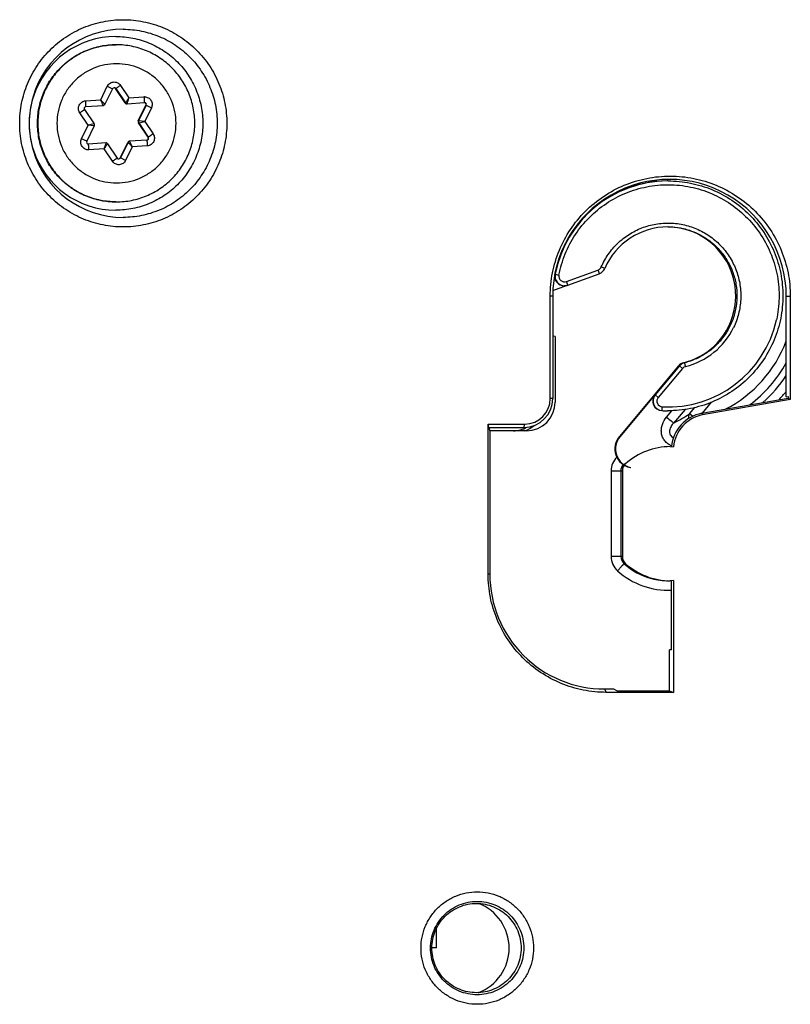
# Model space of a CAD drawing. Units: millimetres. Extents: x 0 to 420, y 0 to 297.
# Drawn here: x 251 to 259, y 126 to 136 of the extents above; entities that cross this region are included whole.
import ezdxf

# ---------------------------------------------------------------- set-up
doc = ezdxf.new("R2010")
doc.units = ezdxf.units.MM
doc.header["$LTSCALE"] = 23.1
doc.layers.add('INTF_1', color=7, linetype='CONTINUOUS')

msp = doc.modelspace()

# ---------------------------------------------------------------- linework, layer by layer
at = {"layer": 'INTF_1', "color": 7, "linetype": 'CONTINUOUS'}
for p, q in [((251.8249, 135.5836), (251.8284, 135.5836)), ((251.7876, 135.1241), (251.7082, 134.9621)), ((251.9198, 134.9767), (251.8192, 135.1265)), ((251.5116, 134.9386), (251.6916, 134.9509)), ((251.9394, 134.9679), (251.9364, 134.9679)), ((251.9408, 134.9679), (251.9394, 134.9679)), ((251.9408, 134.9679), (252.1208, 134.9802)), ((252.0578, 134.7894), (252.1372, 134.9515)), ((252.1208, 134.9802), (252.1222, 134.9802)), ((251.4963, 134.9075), (251.597, 134.7577)), ((252.1599, 134.6197), (252.0592, 134.7694)), ((251.5984, 134.7377), (251.519, 134.5757)), ((251.5383, 134.5469), (251.5353, 134.5469)), ((251.7184, 134.5592), (251.5383, 134.5469)), ((251.7184, 134.5592), (251.7196, 134.5593)), ((251.7197, 134.5593), (251.7184, 134.5593)), ((251.7202, 134.5593), (251.7196, 134.5593)), ((251.7363, 134.5504), (251.837, 134.4006)), ((251.8686, 134.403), (251.948, 134.5651)), ((251.9642, 134.5757), (251.9675, 134.5762)), ((251.9675, 134.5762), (251.9646, 134.5762)), ((252.1476, 134.5885), (251.9675, 134.5762)), ((257.5918, 134.1627), (257.5841, 134.1627)), ((251.8249, 133.9436), (251.8287, 133.9436)), ((256.5455, 133.0748), (256.8733, 133.194)), ((256.3885, 133.0192), (256.53, 133.0707)), ((256.5113, 133.0687), (256.5071, 133.0687)), ((256.3609, 131.8898), (256.3609, 132.9584)), ((256.3869, 132.9584), (256.3869, 131.8898)), ((258.827, 131.9081), (258.827, 132.9584)), ((258.8693, 132.9584), (258.8693, 131.8812)), ((256.4134, 132.5392), (256.3869, 132.5415)), ((256.4134, 132.5392), (256.4134, 131.8541)), ((257.701, 132.2312), (257.0836, 131.4948)), ((257.4545, 131.9284), (257.0905, 131.4948)), ((257.9456, 131.7363), (258.8475, 131.8958)), ((258.8693, 131.8812), (257.953, 131.7191)), ((258.827, 131.9081), (258.8475, 131.911)), ((258.8475, 131.911), (258.8475, 131.8958)), ((258.8475, 131.8958), (258.8693, 131.8812)), ((257.5918, 131.7627), (257.5876, 131.7627)), ((255.7124, 130.058), (255.7124, 131.6244)), ((255.7248, 131.5747), (255.7124, 131.6244)), ((255.7124, 131.6244), (256.0955, 131.6244)), ((255.7286, 131.5896), (255.7248, 131.5747)), ((255.7248, 131.5747), (255.7299, 131.5545)), ((255.7286, 131.5896), (256.0869, 131.5897)), ((255.7299, 131.5545), (255.7299, 130.058)), ((256.1136, 131.5544), (255.7299, 131.5545)), ((257.6154, 131.3888), (257.65, 131.3879)), ((257.1155, 131.1361), (257.1155, 130.2415)), ((257.6498, 129.9897), (257.6154, 129.9888)), ((257.6279, 129.268), (257.6279, 129.989)), ((257.6498, 129.9897), (257.6498, 128.8238)), ((257.6069, 128.8409), (257.6069, 129.2683)), ((257.6279, 129.268), (257.6069, 129.2683)), ((256.929, 128.8589), (257.0218, 128.8589)), ((257.6498, 128.8238), (256.9466, 128.8238)), ((257.0218, 128.8589), (257.0618, 128.841)), ((257.0618, 128.841), (257.6069, 128.8409)), ((257.6069, 128.8409), (257.6498, 128.8238)), ((255.172, 126.1584), (255.172, 126.3588)), ((255.172, 126.1584), (255.1248, 126.1584))]:
    msp.add_line(p, q, dxfattribs=at)
at = {"layer": 'INTF_1', "color": 9, "linetype": 'CONTINUOUS'}
for p, q in [((251.8724, 135.16), (251.9602, 135.0294)), ((251.665, 135.0092), (251.7342, 135.1506)), ((251.7342, 135.1505), (251.7876, 135.1241)), ((251.8192, 135.1265), (251.8221, 135.1265)), ((251.8221, 135.1265), (251.9228, 134.9767)), ((251.508, 134.9985), (251.665, 135.0092)), ((251.9228, 134.9767), (251.9198, 134.9767)), ((251.9408, 134.9679), (251.9412, 134.969)), ((251.9602, 135.0294), (252.1173, 135.0401)), ((252.1402, 134.9515), (252.0608, 134.7894)), ((252.1372, 134.9515), (252.1402, 134.9515)), ((252.1402, 134.9515), (252.1946, 134.9251)), ((251.5348, 134.7434), (251.447, 134.874)), ((251.5116, 134.9386), (251.5116, 134.9401)), ((252.1946, 134.9251), (252.1253, 134.7837)), ((251.597, 134.7577), (251.5348, 134.7434)), ((252.0608, 134.7894), (252.0578, 134.7894)), ((252.0592, 134.7694), (252.0621, 134.7694)), ((252.1253, 134.7837), (252.0608, 134.7894)), ((252.0621, 134.7694), (252.1253, 134.7837)), ((252.0621, 134.7694), (252.1628, 134.6197)), ((252.1253, 134.7837), (252.2131, 134.6531)), ((251.4657, 134.6021), (251.5348, 134.7434)), ((251.5984, 134.7377), (251.5348, 134.7434)), ((251.519, 134.5757), (251.4656, 134.602)), ((251.5383, 134.5469), (251.537, 134.5469)), ((251.5385, 134.5454), (251.5383, 134.5469)), ((251.7181, 134.5581), (251.7172, 134.5548)), ((251.7184, 134.5592), (251.7181, 134.5581)), ((251.9509, 134.5651), (251.8716, 134.403)), ((251.948, 134.5651), (251.9509, 134.5651)), ((252.1628, 134.6197), (252.1599, 134.6197)), ((251.6999, 134.4978), (251.5429, 134.487)), ((251.7877, 134.3672), (251.6999, 134.4978)), ((251.9952, 134.518), (251.926, 134.3766)), ((252.1522, 134.5287), (251.9952, 134.518)), ((251.8716, 134.403), (251.8686, 134.403)), ((251.926, 134.3766), (251.8716, 134.403)), ((256.5321, 133.1124), (256.8599, 133.2316)), ((256.9309, 133.2483), (256.8945, 133.2642)), ((256.4089, 133.1875), (256.413, 133.1875)), ((256.413, 133.1875), (256.4527, 133.18)), ((256.3869, 132.9584), (256.3609, 132.9584)), ((258.827, 132.9584), (258.8693, 132.9584)), ((257.7128, 132.2312), (257.4587, 131.9284)), ((257.7438, 132.2055), (257.4897, 131.9027)), ((257.701, 132.2312), (257.7128, 132.2312)), ((257.7128, 132.2312), (257.7438, 132.2055)), ((257.7653, 132.2639), (257.7535, 132.2639)), ((256.3869, 131.8898), (256.3609, 131.8898)), ((257.4587, 131.9284), (257.4545, 131.9284)), ((257.4897, 131.9027), (257.4587, 131.9284)), ((257.7696, 131.7765), (257.6504, 131.6345)), ((257.8173, 131.731), (257.8718, 131.7961)), ((258.0441, 131.8518), (257.9474, 131.7366)), ((257.526, 131.7643), (257.5302, 131.7643)), ((257.5302, 131.7643), (257.5918, 131.7627)), ((257.5771, 131.6966), (257.6333, 131.7636)), ((257.8477, 131.705), (257.8173, 131.731)), ((257.9456, 131.7363), (257.953, 131.7191)), ((256.0869, 131.5897), (256.0955, 131.6244)), ((257.0905, 131.4948), (257.0836, 131.4948)), ((257.1321, 131.2107), (257.1488, 131.2107)), ((256.9971, 131.1361), (256.9971, 130.2415)), ((256.9971, 131.1361), (257.1155, 131.1361)), ((257.0988, 131.1361), (257.0988, 130.2415)), ((257.1155, 130.2415), (256.9971, 130.2415)), ((257.1488, 130.167), (257.1321, 130.167)), ((255.7299, 130.058), (255.7124, 130.058)), ((256.929, 128.8589), (256.9466, 128.8238))]:
    msp.add_line(p, q, dxfattribs=at)
at = {"layer": 'INTF_1', "color": 7, "linetype": 'CONTINUOUS'}
for points in [[(251.6916, 134.9509), (251.6937, 134.9512), (251.6991, 134.9529), (251.7038, 134.9561), (251.7073, 134.9605), (251.7082, 134.9621)], [(251.5984, 134.7377), (251.5992, 134.7397), (251.6004, 134.7452), (251.5999, 134.7509), (251.5979, 134.7562), (251.597, 134.7577)], [(251.7363, 134.5504), (251.7351, 134.5521), (251.7308, 134.5559), (251.7257, 134.5583), (251.7202, 134.5593)]]:
    msp.add_lwpolyline(points, dxfattribs=at)
at = {"layer": 'INTF_1', "color": 9, "linetype": 'CONTINUOUS'}
for centre, radius, start, end in [((251.8999, 134.7635), 0.9819, 90.00067, 163.38606), ((251.8284, 134.7653), 0.8183, 90.02203, 90.24482), ((251.8055, 135.1153), 0.02, 33.90763, 90.00189), ((252.1227, 134.9602), 0.08, 90.00074, 93.90852), ((252.1222, 134.9603), 0.02, 333.90993, 89.99704), ((252.0787, 134.7806), 0.02, 153.91004, 213.90787), ((251.9689, 134.5563), 0.02, 103.65819, 153.90872), ((252.1462, 134.6085), 0.02, 273.91112, 33.90881), ((251.8999, 134.7634), 0.9819, 196.61394, 269.99933), ((251.8536, 134.4118), 0.02, 269.99867, 333.91059), ((257.5918, 132.9627), 1.2, 90.36736, 169.20563), ((257.5918, 132.963), 1.1997, 90.00004, 90.36654), ((251.8284, 134.7618), 0.8183, 269.7552, 269.99999), ((256.8394, 133.288), 0.06, 289.99253, 336.62859), ((256.5113, 133.1687), 0.1, 169.20345, 269.99861), ((256.5116, 133.1687), 0.06, 169.20292, 289.99054), ((257.5921, 132.9627), 1.16, 267.06, 347.45187), ((257.5921, 132.9627), 0.76, 283.94975, 334.36382), ((257.584, 132.9627), 1.3296, 297.13479, 339.26302), ((257.7894, 132.1669), 0.1, 103.94954, 139.99268), ((257.7898, 132.1669), 0.06, 103.94999, 139.99223), ((257.5847, 132.9627), 1.4262, 307.03198, 330.61071), ((257.5869, 132.9627), 1.4936, 311.76989, 326.15839), ((257.5353, 131.8641), 0.1, 139.99176, 267.05705), ((257.5357, 131.8641), 0.06, 139.99196, 267.05706), ((257.5872, 132.963), 1.5907, 317.02039, 321.22286), ((256.2784, 134.1996), 2.909, 298.14195, 301.93927), ((257.1971, 131.1361), 0.2, 134.40644, 180.0006), ((257.1988, 131.1361), 0.1, 138.98609, 180.00069), ((257.1971, 130.2415), 0.2, 179.99928, 228.1971), ((257.1988, 130.2415), 0.1, 179.9989, 228.19546), ((257.5987, 130.6887), 0.6999, 228.19858, 255.27738), ((257.5969, 130.6887), 0.7999, 228.19815, 272.2248)]:
    msp.add_arc(centre, radius, start, end, dxfattribs=at)
at = {"layer": 'INTF_1', "color": 7, "linetype": 'CONTINUOUS'}
for centre, radius, start, end in [((251.8249, 134.7635), 0.9068, 90.00064, 162.03625), ((251.8055, 135.1153), 0.02, 90.00189, 153.91247), ((251.8026, 135.1154), 0.02, 33.90812, 84.95428), ((251.9, 134.7634), 0.982, 163.38526, 196.61473), ((251.8249, 134.7634), 0.9069, 162.03545, 176.69115), ((251.9364, 134.9879), 0.02, 213.91025, 258.90769), ((251.9365, 134.988), 0.0201, 258.93941, 269.9781), ((251.9394, 134.9879), 0.02, 256.24334, 261.54154), ((251.9394, 134.988), 0.0201, 261.5384, 265.40871), ((251.9394, 134.9878), 0.02, 265.40603, 269.99432), ((252.1192, 134.9602), 0.0201, 78.88379, 87.33433), ((252.1192, 134.9603), 0.02, 333.91106, 78.85525), ((251.5129, 134.9186), 0.02, 108.92316, 213.90824), ((251.5129, 134.9185), 0.0201, 93.94692, 108.87888), ((251.825, 134.7634), 0.907, 177.71564, 179.26187), ((251.825, 134.7634), 0.907, 180.73813, 182.28436), ((251.8249, 134.7634), 0.9068, 176.69108, 177.71558), ((252.0758, 134.7806), 0.02, 153.91095, 213.90696), ((251.8249, 134.7634), 0.9068, 182.28442, 183.30892), ((251.8249, 134.7634), 0.9069, 183.30888, 197.9645), ((251.537, 134.5669), 0.02, 153.90598, 265.43208), ((251.537, 134.5668), 0.0199, 265.40992, 269.99293), ((251.9659, 134.5563), 0.02, 95.3107, 153.90967), ((251.9659, 134.5565), 0.0198, 93.9099, 95.3222), ((252.1432, 134.6086), 0.0201, 273.94727, 288.92352), ((252.1433, 134.6085), 0.02, 288.96402, 33.9066), ((251.8249, 134.7634), 0.9068, 197.96374, 269.99936), ((251.8536, 134.4118), 0.02, 213.90622, 269.99867), ((251.8506, 134.4118), 0.02, 275.26545, 333.91089), ((257.5841, 132.9628), 1.1999, 90.00025, 140.45079), ((257.5918, 132.9627), 0.72, 90.00057, 156.62904), ((257.5894, 132.9622), 1.2018, 160.33615, 169.19797), ((256.8391, 133.288), 0.1, 289.9923, 336.62854), ((256.5071, 133.1687), 0.1, 169.20348, 269.9986), ((256.5111, 133.1695), 0.1007, 270.07528, 289.91685), ((256.0955, 131.8898), 0.2653, 270.00109, 0.00109), ((257.5311, 131.8641), 0.1, 139.99177, 267.05703), ((257.5876, 132.9628), 1.2001, 267.05934, 269.99976), ((258.0128, 131.3562), 0.386, 100.03224, 175.18618), ((258.0172, 131.3562), 0.3685, 100.03224, 175.05853), ((257.2437, 131.3662), 0.2, 139.99208, 257.84348), ((257.6154, 130.6888), 0.7, 90.00015, 131.79881), ((257.2155, 131.1361), 0.1, 131.79891, 180.00022), ((257.2155, 130.2415), 0.1, 179.99978, 228.20109), ((257.6154, 130.6888), 0.7, 228.20119, 269.99985), ((257.599, 130.6915), 0.7027, 255.30787, 269.96974), ((255.4337, 126.1544), 0.4986, 290.92409, 69.07591)]:
    msp.add_arc(centre, radius, start, end, dxfattribs=at)
for centre, major_axis, ratio, start_param, end_param in [((257.6069, 132.9584), (1.22, 0), 0.9999619, 0, 3.1415927), ((257.5797, 132.9627), (0.2306, 0.6821), 0.9998972, -2.0742486, 0.3178981), ((257.615, 132.9627), (-1.0094, 0.6964), 0.9681441, 0.15447, 0.1659982), ((257.5797, 132.9627), (-0.2071, 0.6896), 0.9992051, -3.189652, -2.6916895), ((257.7776, 132.1669), (-0.0288, 0.0958), 0.9992051, -0.0480593, 0.5810017), ((256.0868, 131.8898), (0.3001, 0), 0.9999619, -1.5704916, 0), ((256.1132, 131.8546), (0.2252, -0.1988), 0.9984665, -0.8470501, 0.7225282), ((255.9754, 131.8546), (-0.2346, 0.1877), 0.9984404, 2.2505019, 2.7503815), ((255.997, 131.8373), (-0.209, 0.2157), 0.9987822, -3.5710699, -3.2052731), ((257.2368, 131.3662), (-0.0575, 0.1916), 0.9992051, 0.5810017, 2.637947), ((256.9288, 130.058), (0, 1.1991), 0.9998858, -4.712389, -3.1414403)]:
    msp.add_ellipse(centre, major_axis=major_axis, ratio=ratio, start_param=start_param, end_param=end_param, dxfattribs=at)
at = {"layer": 'INTF_1', "color": 9, "linetype": 'CONTINUOUS'}
for points, knots in [([(251.9008, 133.6815), (251.8301, 133.6815), (251.6883, 133.6955), (251.4841, 133.7574), (251.2958, 133.8581), (251.1308, 133.9935), (250.9954, 134.1585), (250.8948, 134.3467), (250.8328, 134.551), (250.8119, 134.7634), (250.8328, 134.9759), (250.8948, 135.1801), (250.9954, 135.3684), (251.1308, 135.5334), (251.2958, 135.6688), (251.4841, 135.7695), (251.6883, 135.8314), (251.8301, 135.8454), (251.9008, 135.8454)], [0, 0, 0, 0, 0.0624988, 0.1249978, 0.1874972, 0.2499969, 0.3124972, 0.3749978, 0.4374988, 0.5, 0.5625012, 0.6250022, 0.6875028, 0.7500031, 0.8125028, 0.8750022, 0.9375012, 1, 1, 1, 1]), ([(251.9008, 135.8454), (251.9715, 135.8454), (252.1133, 135.8314), (252.3175, 135.7695), (252.5057, 135.6688), (252.6707, 135.5334), (252.8061, 135.3684), (252.9068, 135.1801), (252.9687, 134.9759), (252.9896, 134.7634), (252.9687, 134.551), (252.9068, 134.3467), (252.8061, 134.1585), (252.6707, 133.9935), (252.5057, 133.8581), (252.3175, 133.7574), (252.1133, 133.6955), (251.9715, 133.6815), (251.9008, 133.6815)], [0, 0, 0, 0, 0.0624988, 0.1249978, 0.1874972, 0.2499969, 0.3124972, 0.3749978, 0.4374988, 0.5, 0.5625012, 0.6250022, 0.6875028, 0.7500031, 0.8125028, 0.8750022, 0.9375012, 1, 1, 1, 1]), ([(251.8999, 135.7454), (251.9641, 135.7454), (252.0928, 135.7327), (252.2781, 135.6765), (252.4489, 135.5852), (252.5987, 135.4623), (252.7216, 135.3125), (252.8129, 135.1416), (252.8691, 134.9562), (252.8881, 134.7634), (252.8691, 134.5706), (252.8129, 134.3853), (252.7216, 134.2144), (252.5987, 134.0646), (252.4489, 133.9417), (252.2781, 133.8504), (252.0928, 133.7942), (251.9641, 133.7815), (251.8999, 133.7815)], [0, 0, 0, 0, 0.0624988, 0.1249978, 0.1874972, 0.249997, 0.3124972, 0.3749978, 0.4374988, 0.5, 0.5625012, 0.6250022, 0.6875028, 0.750003, 0.8125028, 0.8750022, 0.9375012, 1, 1, 1, 1]), ([(251.8249, 135.5836), (251.7714, 135.5833), (251.6643, 135.5724), (251.5101, 135.525), (251.3681, 135.4485), (251.2436, 135.3459), (251.1415, 135.221), (251.0656, 135.0786), (251.0189, 134.9241), (251.0031, 134.7636), (251.0189, 134.603), (251.0656, 134.4486), (251.1415, 134.3062), (251.2436, 134.1813), (251.3681, 134.0786), (251.5101, 134.0021), (251.6643, 133.9548), (251.7714, 133.9438), (251.8249, 133.9436)], [0, 0, 0, 0, 0.0624999, 0.1249984, 0.1874976, 0.2499973, 0.3124974, 0.374998, 0.4374989, 0.5, 0.562501, 0.6250019, 0.6875025, 0.7500026, 0.8125023, 0.8750015, 0.9375, 1, 1, 1, 1]), ([(251.8301, 135.3854), (251.7895, 135.3854), (251.708, 135.3774), (251.5906, 135.3418), (251.4824, 135.284), (251.3875, 135.2061), (251.3097, 135.1113), (251.2519, 135.0031), (251.2163, 134.8857), (251.2042, 134.7636), (251.2163, 134.6415), (251.2519, 134.524), (251.3097, 134.4158), (251.3875, 134.321), (251.4824, 134.2432), (251.5906, 134.1853), (251.708, 134.1497), (251.7895, 134.1417), (251.8301, 134.1417)], [0, 0, 0, 0, 0.0624997, 0.124998, 0.1874972, 0.249997, 0.3124972, 0.3749978, 0.4374988, 0.5, 0.5625012, 0.6250021, 0.6875027, 0.7500028, 0.8125025, 0.8750018, 0.9375002, 1, 1, 1, 1]), ([(251.8301, 134.1417), (251.8707, 134.1417), (251.9522, 134.1497), (252.0696, 134.1853), (252.1778, 134.2432), (252.2726, 134.321), (252.3505, 134.4158), (252.4083, 134.524), (252.4439, 134.6415), (252.456, 134.7636), (252.4439, 134.8857), (252.4083, 135.0031), (252.3505, 135.1113), (252.2726, 135.2061), (252.1778, 135.284), (252.0696, 135.3418), (251.9522, 135.3774), (251.8707, 135.3854), (251.8301, 135.3854)], [0, 0, 0, 0, 0.0624997, 0.124998, 0.1874972, 0.249997, 0.3124972, 0.3749978, 0.4374988, 0.5, 0.5625012, 0.6250021, 0.6875027, 0.7500028, 0.8125025, 0.8750018, 0.9375002, 1, 1, 1, 1]), ([(251.7342, 135.1506), (251.7407, 135.1637), (251.7614, 135.1869), (251.7914, 135.1953), (251.8061, 135.1953)], [0, 0, 0, 0, 0.5000045, 1, 1, 1, 1]), ([(251.8061, 135.1953), (251.819, 135.1953), (251.8452, 135.1889), (251.8652, 135.1707), (251.8724, 135.16)], [0, 0, 0, 0, 0.4999963, 1, 1, 1, 1]), ([(251.8221, 135.1265), (251.8222, 135.1265), (251.8226, 135.1268), (251.8234, 135.1272), (251.8246, 135.1281), (251.8263, 135.1291), (251.8284, 135.1305), (251.8321, 135.133), (251.8375, 135.1366), (251.845, 135.1416), (251.8568, 135.1495), (251.8661, 135.1557), (251.8724, 135.16)], [0, 0, 0, 0, 0.0055114, 0.0205073, 0.044872, 0.07836, 0.1206532, 0.17135, 0.2959028, 0.4472425, 0.6195268, 1, 1, 1, 1]), ([(251.447, 134.874), (251.4432, 134.8798), (251.4369, 134.8924), (251.4313, 134.9199), (251.4382, 134.9555), (251.4621, 134.9828), (251.4872, 134.9952), (251.501, 134.998), (251.508, 134.9985)], [0, 0, 0, 0, 0.1255444, 0.2510789, 0.5000055, 0.7489285, 0.8744593, 1, 1, 1, 1]), ([(251.5116, 134.9401), (251.5114, 134.9471), (251.51, 134.9666), (251.5088, 134.986), (251.508, 134.9985)], [0, 0, 0, 0, 0.3603121, 1, 1, 1, 1]), ([(251.6916, 134.9509), (251.6917, 134.9509), (251.6913, 134.9515), (251.6912, 134.9522), (251.6904, 134.9538), (251.6895, 134.9558), (251.6884, 134.9584), (251.6864, 134.9627), (251.6835, 134.9692), (251.6795, 134.9779), (251.6749, 134.9878), (251.6701, 134.9983), (251.6667, 135.0055), (251.665, 135.0092)], [0, 0, 0, 0, 0.004967, 0.020166, 0.0453967, 0.0802505, 0.124221, 0.1766665, 0.3041348, 0.4565355, 0.6274738, 0.8106779, 1, 1, 1, 1]), ([(251.7082, 134.9621), (251.7083, 134.9622), (251.7077, 134.9625), (251.7073, 134.9633), (251.7061, 134.9645), (251.7047, 134.9661), (251.7027, 134.9682), (251.6995, 134.9717), (251.6948, 134.977), (251.6883, 134.984), (251.681, 134.9919), (251.6731, 135.0004), (251.6677, 135.0062), (251.665, 135.0092)], [0, 0, 0, 0, 0.0054244, 0.0210234, 0.046585, 0.0816845, 0.1258056, 0.1783239, 0.3057406, 0.4578725, 0.6284068, 0.8111462, 1, 1, 1, 1]), ([(251.9602, 135.0294), (251.9579, 135.026), (251.9533, 135.0195), (251.9466, 135.01), (251.9404, 135.0011), (251.9348, 134.9932), (251.9306, 134.9874), (251.9278, 134.9835), (251.9261, 134.9811), (251.9248, 134.9793), (251.9238, 134.9779), (251.9232, 134.9773), (251.9229, 134.9767), (251.9228, 134.9767)], [0, 0, 0, 0, 0.1880501, 0.370336, 0.5406859, 0.6928741, 0.8205087, 0.8731872, 0.9174864, 0.9527727, 0.9785263, 0.9943498, 1, 1, 1, 1]), ([(251.9412, 134.969), (251.9421, 134.9716), (251.9445, 134.9789), (251.9509, 134.999), (251.9563, 135.0165), (251.9602, 135.0294)], [0, 0, 0, 0, 0.1302124, 0.363021, 1, 1, 1, 1]), ([(252.1173, 135.0401), (252.1175, 135.0362), (252.118, 135.0286), (252.1188, 135.0175), (252.1194, 135.0073), (252.12, 134.9983), (252.1204, 134.9918), (252.1206, 134.9875), (252.1207, 134.9849), (252.1208, 134.983), (252.1209, 134.9815), (252.1208, 134.9808), (252.1209, 134.9802), (252.1208, 134.9802)], [0, 0, 0, 0, 0.1951483, 0.3828197, 0.5557129, 0.7072504, 0.8315829, 0.8820154, 0.9239452, 0.9569744, 0.9807909, 0.9951587, 1, 1, 1, 1]), ([(252.1227, 135.0403), (252.1361, 135.0402), (252.1633, 135.0333), (252.1935, 135.0044), (252.2061, 134.9646), (252.2004, 134.9371), (252.1946, 134.9251)], [0, 0, 0, 0, 0.2499968, 0.4999937, 0.7499947, 1, 1, 1, 1]), ([(251.447, 134.874), (251.4503, 134.8762), (251.4566, 134.8804), (251.4657, 134.8866), (251.4742, 134.8923), (251.4815, 134.8973), (251.4869, 134.9009), (251.4904, 134.9034), (251.4925, 134.9048), (251.494, 134.9059), (251.4954, 134.9067), (251.4958, 134.9072), (251.4964, 134.9074), (251.4963, 134.9075)], [0, 0, 0, 0, 0.1954444, 0.3832171, 0.5560753, 0.7075043, 0.8317112, 0.882089, 0.9239777, 0.9569801, 0.9807886, 0.9951623, 1, 1, 1, 1]), ([(252.2131, 134.6531), (252.217, 134.6473), (252.2233, 134.6347), (252.2289, 134.6073), (252.222, 134.5716), (252.1981, 134.5444), (252.173, 134.5319), (252.1591, 134.5292), (252.1522, 134.5287)], [0, 0, 0, 0, 0.1255444, 0.2510789, 0.5000055, 0.7489285, 0.8744593, 1, 1, 1, 1]), ([(252.2131, 134.6531), (252.2068, 134.6488), (252.1975, 134.6426), (252.1857, 134.6348), (252.1782, 134.6298), (252.1727, 134.6261), (252.1691, 134.6237), (252.167, 134.6223), (252.1653, 134.6212), (252.1641, 134.6204), (252.1633, 134.62), (252.1629, 134.6197), (252.1628, 134.6197)], [0, 0, 0, 0, 0.3804732, 0.5527575, 0.7040972, 0.82865, 0.8793468, 0.92164, 0.955128, 0.9794927, 0.9944886, 1, 1, 1, 1]), ([(251.5429, 134.487), (251.536, 134.4866), (251.5219, 134.4874), (251.4954, 134.4964), (251.4679, 134.5201), (251.4563, 134.5545), (251.4581, 134.5825), (251.4626, 134.5958), (251.4657, 134.6021)], [0, 0, 0, 0, 0.1255411, 0.2510721, 0.4999935, 0.7489194, 0.8744546, 1, 1, 1, 1]), ([(251.5429, 134.487), (251.5421, 134.4995), (251.5406, 134.5189), (251.5393, 134.5384), (251.5385, 134.5454)], [0, 0, 0, 0, 0.6392345, 1, 1, 1, 1]), ([(251.7172, 134.5548), (251.715, 134.5471), (251.7092, 134.5281), (251.7035, 134.5091), (251.6999, 134.4978)], [0, 0, 0, 0, 0.4045365, 1, 1, 1, 1]), ([(251.7363, 134.5504), (251.7364, 134.5503), (251.7359, 134.5499), (251.7356, 134.5491), (251.7346, 134.5477), (251.7334, 134.5459), (251.7318, 134.5435), (251.7291, 134.5396), (251.725, 134.5338), (251.7196, 134.5259), (251.7134, 134.517), (251.7068, 134.5076), (251.7022, 134.5011), (251.6999, 134.4978)], [0, 0, 0, 0, 0.0054751, 0.0211126, 0.0466957, 0.0818154, 0.1259646, 0.1785064, 0.3059436, 0.4580712, 0.628568, 0.8112373, 1, 1, 1, 1]), ([(251.9509, 134.5651), (251.9511, 134.5651), (251.9513, 134.5646), (251.9521, 134.564), (251.9532, 134.5627), (251.9548, 134.5611), (251.9568, 134.559), (251.9601, 134.5555), (251.965, 134.5503), (251.9717, 134.5432), (251.9818, 134.5323), (251.9898, 134.5238), (251.9952, 134.518)], [0, 0, 0, 0, 0.0057341, 0.0216226, 0.0474591, 0.082814, 0.1271646, 0.1798774, 0.3075509, 0.4597082, 0.629979, 1, 1, 1, 1]), ([(251.9952, 134.518), (251.9935, 134.5216), (251.9901, 134.5288), (251.9852, 134.5394), (251.9806, 134.5492), (251.9764, 134.558), (251.9734, 134.5644), (251.9713, 134.5688), (251.97, 134.5714), (251.969, 134.5733), (251.9683, 134.5749), (251.9678, 134.5756), (251.9677, 134.5762), (251.9675, 134.5762)], [0, 0, 0, 0, 0.1882559, 0.3706962, 0.5411438, 0.6933679, 0.8209723, 0.8736106, 0.9178534, 0.9530672, 0.9787336, 0.9944598, 1, 1, 1, 1]), ([(252.1476, 134.5885), (252.1477, 134.5885), (252.1476, 134.5879), (252.1478, 134.5873), (252.1479, 134.5857), (252.1481, 134.5838), (252.1483, 134.5813), (252.1487, 134.577), (252.1492, 134.5705), (252.1499, 134.5615), (252.1506, 134.5513), (252.1514, 134.5402), (252.1519, 134.5326), (252.1522, 134.5287)], [0, 0, 0, 0, 0.0049504, 0.0194167, 0.0433182, 0.0764183, 0.1184039, 0.1688769, 0.2932425, 0.4447483, 0.617547, 0.8050625, 1, 1, 1, 1]), ([(251.837, 134.4006), (251.8371, 134.4005), (251.8365, 134.4003), (251.8361, 134.3998), (251.8347, 134.399), (251.8332, 134.3979), (251.8311, 134.3965), (251.8276, 134.3941), (251.8222, 134.3904), (251.8149, 134.3854), (251.8064, 134.3797), (251.7973, 134.3736), (251.791, 134.3693), (251.7877, 134.3672)], [0, 0, 0, 0, 0.0048377, 0.0192114, 0.0430199, 0.0760223, 0.117911, 0.1682888, 0.2924957, 0.4439247, 0.6167829, 0.8045556, 1, 1, 1, 1]), ([(251.926, 134.3766), (251.9229, 134.3704), (251.9151, 134.3586), (251.8941, 134.3401), (251.8598, 134.3282), (251.8243, 134.3353), (251.801, 134.3508), (251.7916, 134.3614), (251.7877, 134.3672)], [0, 0, 0, 0, 0.1255455, 0.2510792, 0.500001, 0.7489221, 0.8744551, 1, 1, 1, 1]), ([(256.4527, 133.18), (256.467, 133.2552), (256.5107, 133.4031), (256.6186, 133.6074), (256.7647, 133.7865), (256.9432, 133.9334), (257.1471, 134.0422), (257.3684, 134.1087), (257.5985, 134.1303), (257.8283, 134.1062), (258.0489, 134.0372), (258.2516, 133.9262), (258.4285, 133.7774), (258.5726, 133.5967), (258.6782, 133.3912), (258.7413, 133.1688), (258.7594, 132.9385), (258.741, 132.7854), (258.7243, 132.7106)], [0, 0, 0, 0, 0.062501, 0.1250016, 0.1875019, 0.2500016, 0.312501, 0.375, 0.4374988, 0.4999976, 0.5624966, 0.624996, 0.6874958, 0.749996, 0.8124967, 0.8749977, 0.9374989, 1, 1, 1, 1]), ([(256.8945, 133.2642), (256.9144, 133.3104), (256.9637, 133.3989), (257.0622, 133.5144), (257.1816, 133.6083), (257.3172, 133.6766), (257.4636, 133.7169), (257.6151, 133.7274), (257.7657, 133.7078), (257.9094, 133.6588), (258.0406, 133.5824), (258.1542, 133.4816), (258.2456, 133.3604), (258.3113, 133.2235), (258.3486, 133.0763), (258.3561, 132.9246), (258.3336, 132.7745), (258.299, 132.6792), (258.2773, 132.6339)], [0, 0, 0, 0, 0.0625006, 0.1250008, 0.1875005, 0.2499998, 0.3124988, 0.3749976, 0.4374964, 0.4999955, 0.5624949, 0.6249947, 0.687495, 0.7499958, 0.8124968, 0.874998, 0.9374991, 1, 1, 1, 1]), ([(257.5918, 133.6827), (257.6352, 133.6827), (257.7222, 133.6748), (257.8483, 133.6397), (257.9661, 133.5824), (258.0716, 133.5048), (258.1614, 133.4095), (258.2325, 133.2996), (258.2827, 133.1786), (258.3103, 133.0506), (258.3144, 132.9197), (258.2948, 132.7902), (258.2523, 132.6664), (258.1881, 132.5523), (258.1044, 132.4515), (258.0039, 132.3675), (257.89, 132.303), (257.8074, 132.2744), (257.7653, 132.2639)], [0, 0, 0, 0, 0.0624987, 0.1249976, 0.1874968, 0.2499963, 0.3124963, 0.3749967, 0.4374974, 0.4999984, 0.5624995, 0.6250006, 0.6875014, 0.7500019, 0.812502, 0.8750017, 0.9375011, 1, 1, 1, 1]), ([(256.8599, 133.2316), (256.8608, 133.2292), (256.8626, 133.2244), (256.8651, 133.2174), (256.8674, 133.211), (256.8694, 133.2054), (256.8708, 133.2013), (256.8718, 133.1986), (256.8723, 133.197), (256.8727, 133.1958), (256.8731, 133.1948), (256.8731, 133.1944), (256.8733, 133.194), (256.8733, 133.194)], [0, 0, 0, 0, 0.1952267, 0.3828577, 0.5557214, 0.7071982, 0.8314879, 0.8819064, 0.923837, 0.9568774, 0.9807133, 0.9951219, 1, 1, 1, 1]), ([(256.5455, 133.0748), (256.5455, 133.0748), (256.5453, 133.0752), (256.5453, 133.0755), (256.5449, 133.0765), (256.5445, 133.0777), (256.544, 133.0793), (256.543, 133.082), (256.5416, 133.0861), (256.5396, 133.0917), (256.5373, 133.0982), (256.5348, 133.1051), (256.533, 133.1099), (256.5321, 133.1124)], [0, 0, 0, 0, 0.0046073, 0.0187802, 0.042421, 0.0753081, 0.1171274, 0.1674762, 0.2917461, 0.4433469, 0.6164517, 0.8044066, 1, 1, 1, 1]), ([(257.7753, 132.2251), (257.7747, 132.2276), (257.7734, 132.2326), (257.7716, 132.2398), (257.77, 132.2464), (257.7685, 132.2522), (257.7674, 132.2564), (257.7666, 132.2592), (257.7662, 132.2609), (257.7658, 132.2621), (257.7656, 132.2631), (257.7654, 132.2635), (257.7654, 132.2639), (257.7653, 132.2639)], [0, 0, 0, 0, 0.1946981, 0.3819879, 0.5546831, 0.7061459, 0.8305545, 0.8810752, 0.9231329, 0.9563225, 0.980327, 0.9949214, 1, 1, 1, 1]), ([(257.5302, 131.7643), (257.5303, 131.7643), (257.5302, 131.7647), (257.5304, 131.7651), (257.5304, 131.7661), (257.5305, 131.7674), (257.5306, 131.7691), (257.5308, 131.772), (257.5311, 131.7763), (257.5314, 131.7823), (257.5318, 131.7891), (257.5322, 131.7965), (257.5325, 131.8016), (257.5326, 131.8042)], [0, 0, 0, 0, 0.0049311, 0.0193905, 0.0432778, 0.0763696, 0.1183501, 0.1688148, 0.2931776, 0.4446838, 0.6175101, 0.8050136, 1, 1, 1, 1]), ([(257.6291, 131.3965), (257.6154, 131.4024), (257.5892, 131.4172), (257.5566, 131.4484), (257.5334, 131.4873), (257.5215, 131.5308), (257.5212, 131.576), (257.5346, 131.6344), (257.558, 131.6739), (257.5771, 131.6966)], [0, 0, 0, 0, 0.125131, 0.2502034, 0.3752428, 0.5002956, 0.6254009, 0.75057, 1, 1, 1, 1]), ([(257.5771, 131.6966), (257.5926, 131.6836), (257.617, 131.6629), (257.6415, 131.6423), (257.6504, 131.6345)], [0, 0, 0, 0, 0.63204, 1, 1, 1, 1]), ([(257.808, 131.6832), (257.8073, 131.6917), (257.808, 131.7083), (257.8134, 131.7241), (257.8173, 131.731)], [0, 0, 0, 0, 0.5188694, 1, 1, 1, 1]), ([(257.6504, 131.6345), (257.64, 131.6241), (257.6257, 131.6067), (257.6122, 131.58), (257.6059, 131.558), (257.6055, 131.5348), (257.613, 131.5123), (257.6282, 131.4943), (257.6414, 131.4862), (257.6484, 131.483)], [0, 0, 0, 0, 0.2438484, 0.3673541, 0.4922342, 0.6187437, 0.7464373, 0.8739121, 1, 1, 1, 1]), ([(257.0638, 130.0924), (257.0681, 130.0973), (257.0767, 130.1068), (257.0891, 130.1207), (257.1007, 130.1334), (257.1096, 130.1432), (257.1159, 130.15), (257.1199, 130.1543), (257.1234, 130.1581), (257.1263, 130.1612), (257.1286, 130.1636), (257.1302, 130.1652), (257.1312, 130.1661), (257.1316, 130.1666), (257.1319, 130.1668), (257.1321, 130.167), (257.1321, 130.167)], [0, 0, 0, 0, 0.193698, 0.380344, 0.552713, 0.7041339, 0.7701198, 0.8287479, 0.8794502, 0.9217358, 0.9551966, 0.9795122, 0.9881668, 0.9944603, 0.9983882, 1, 1, 1, 1]), ([(255.5986, 125.5673), (255.5603, 125.5673), (255.4833, 125.5749), (255.3725, 125.6085), (255.2704, 125.6631), (255.1808, 125.7366), (255.1073, 125.8262), (255.0527, 125.9283), (255.0191, 126.0392), (255.0078, 126.1544), (255.0191, 126.2697), (255.0527, 126.3806), (255.1073, 126.4827), (255.1808, 126.5723), (255.2704, 126.6458), (255.3725, 126.7004), (255.4833, 126.734), (255.5603, 126.7416), (255.5986, 126.7416)], [0, 0, 0, 0, 0.0624988, 0.1249978, 0.1874972, 0.2499969, 0.3124972, 0.3749978, 0.4374988, 0.5, 0.5625012, 0.6250022, 0.6875028, 0.7500031, 0.8125028, 0.8750022, 0.9375012, 1, 1, 1, 1]), ([(255.5986, 126.7416), (255.637, 126.7416), (255.7139, 126.734), (255.8248, 126.7004), (255.9269, 126.6458), (256.0165, 126.5723), (256.0899, 126.4827), (256.1445, 126.3806), (256.1782, 126.2697), (256.1895, 126.1544), (256.1782, 126.0392), (256.1445, 125.9283), (256.0899, 125.8262), (256.0165, 125.7366), (255.9269, 125.6631), (255.8248, 125.6085), (255.7139, 125.5749), (255.637, 125.5673), (255.5986, 125.5673)], [0, 0, 0, 0, 0.0624988, 0.1249978, 0.1874972, 0.2499969, 0.3124972, 0.3749978, 0.4374988, 0.5, 0.5625012, 0.6250022, 0.6875028, 0.7500031, 0.8125028, 0.8750022, 0.9375012, 1, 1, 1, 1]), ([(255.5978, 125.6673), (255.566, 125.6673), (255.5021, 125.6736), (255.4102, 125.7015), (255.3254, 125.7468), (255.2511, 125.8078), (255.1901, 125.8821), (255.1448, 125.9668), (255.1169, 126.0588), (255.1075, 126.1544), (255.1169, 126.2501), (255.1448, 126.3421), (255.1901, 126.4268), (255.2511, 126.5011), (255.3254, 126.5621), (255.4102, 126.6074), (255.5021, 126.6353), (255.566, 126.6416), (255.5978, 126.6416)], [0, 0, 0, 0, 0.0624988, 0.1249978, 0.1874972, 0.249997, 0.3124972, 0.3749978, 0.4374988, 0.5, 0.5625012, 0.6250022, 0.6875028, 0.750003, 0.8125028, 0.8750022, 0.9375012, 1, 1, 1, 1]), ([(255.5978, 126.6416), (255.6296, 126.6416), (255.6935, 126.6353), (255.7854, 126.6074), (255.8702, 126.5621), (255.9445, 126.5011), (256.0054, 126.4268), (256.0507, 126.3421), (256.0786, 126.2501), (256.0881, 126.1544), (256.0786, 126.0588), (256.0507, 125.9668), (256.0054, 125.8821), (255.9445, 125.8078), (255.8702, 125.7468), (255.7854, 125.7015), (255.6935, 125.6736), (255.6296, 125.6673), (255.5978, 125.6673)], [0, 0, 0, 0, 0.0624988, 0.1249978, 0.1874972, 0.249997, 0.3124972, 0.3749978, 0.4374988, 0.5, 0.5625012, 0.6250022, 0.6875028, 0.750003, 0.8125028, 0.8750022, 0.9375012, 1, 1, 1, 1])]:
    msp.add_open_spline(points, degree=3, knots=knots, dxfattribs=at)
at = {"layer": 'INTF_1', "color": 7, "linetype": 'CONTINUOUS'}
for points, knots in [([(251.8249, 135.6703), (251.8841, 135.6703), (252.003, 135.6586), (252.1741, 135.6067), (252.3319, 135.5223), (252.4702, 135.4088), (252.5837, 135.2705), (252.6681, 135.1127), (252.72, 134.9415), (252.7375, 134.7634), (252.72, 134.5854), (252.6681, 134.4142), (252.5837, 134.2564), (252.4702, 134.1181), (252.3319, 134.0045), (252.1741, 133.9202), (252.003, 133.8683), (251.8841, 133.8566), (251.8249, 133.8566)], [0, 0, 0, 0, 0.0624988, 0.1249978, 0.1874972, 0.249997, 0.3124972, 0.3749978, 0.4374988, 0.5, 0.5625012, 0.6250022, 0.6875028, 0.750003, 0.8125028, 0.8750022, 0.9375012, 1, 1, 1, 1]), ([(251.8249, 133.9436), (251.7713, 133.9436), (251.6638, 133.9541), (251.5091, 134.0011), (251.3664, 134.0773), (251.2414, 134.1799), (251.1387, 134.305), (251.0625, 134.4476), (251.0155, 134.6024), (250.9996, 134.7634), (251.0154, 134.9244), (251.0623, 135.0792), (251.1386, 135.2219), (251.2411, 135.347), (251.3662, 135.4496), (251.5088, 135.5259), (251.6635, 135.5729), (251.771, 135.5835), (251.8245, 135.5836)], [0, 0, 0, 0, 0.0624995, 0.124998, 0.1874973, 0.2499972, 0.3124973, 0.374998, 0.4374991, 0.5000002, 0.5625012, 0.6250021, 0.6875027, 0.7500028, 0.8125026, 0.8750019, 0.9375004, 1, 1, 1, 1]), ([(251.8287, 133.9436), (251.8823, 133.9436), (251.9897, 133.9542), (252.1444, 134.0012), (252.2871, 134.0775), (252.4121, 134.1802), (252.5147, 134.3052), (252.5909, 134.4479), (252.6378, 134.6027), (252.6536, 134.7637), (252.6377, 134.9247), (252.5908, 135.0795), (252.5145, 135.2221), (252.4119, 135.3472), (252.2868, 135.4498), (252.1441, 135.526), (251.9894, 135.573), (251.8819, 135.5836), (251.8284, 135.5836)], [0, 0, 0, 0, 0.0625, 0.1249989, 0.1874984, 0.2499983, 0.3124984, 0.3749988, 0.4374994, 0.5, 0.5625007, 0.6250013, 0.6875016, 0.7500018, 0.8125016, 0.8750012, 0.9375001, 1, 1, 1, 1]), ([(256.3609, 132.9584), (256.3609, 133.0404), (256.377, 133.2048), (256.4489, 133.4415), (256.5655, 133.6598), (256.7225, 133.8511), (256.9138, 134.0081), (257.132, 134.1247), (257.3688, 134.1966), (257.6151, 134.2208), (257.8614, 134.1966), (258.0982, 134.1247), (258.3164, 134.0081), (258.5077, 133.8511), (258.6647, 133.6598), (258.7813, 133.4415), (258.8532, 133.2048), (258.8693, 133.0404), (258.8693, 132.9584)], [0, 0, 0, 0, 0.0625012, 0.1250022, 0.1875028, 0.250003, 0.3125028, 0.3750022, 0.4375012, 0.5, 0.5624988, 0.6249978, 0.6874972, 0.749997, 0.8124972, 0.8749978, 0.9374988, 1, 1, 1, 1]), ([(257.5918, 134.1627), (257.6702, 134.1627), (257.8274, 134.1472), (258.0539, 134.0785), (258.2627, 133.9669), (258.4457, 133.8167), (258.5959, 133.6337), (258.7075, 133.4249), (258.7762, 133.1983), (258.7994, 132.9627), (258.7762, 132.7271), (258.7075, 132.5005), (258.5959, 132.2917), (258.4457, 132.1087), (258.2627, 131.9585), (258.0539, 131.8469), (257.8274, 131.7782), (257.6702, 131.7627), (257.5918, 131.7627)], [0, 0, 0, 0, 0.0624989, 0.124998, 0.1874974, 0.2499971, 0.3124974, 0.374998, 0.4374989, 0.5, 0.5625011, 0.625002, 0.6875026, 0.7500029, 0.8125026, 0.875002, 0.9375011, 1, 1, 1, 1]), ([(256.508, 133.488), (256.5004, 133.4715), (256.4822, 133.4317), (256.4663, 133.3908), (256.4576, 133.3666)], [0, 0, 0, 0, 0.4147071, 1, 1, 1, 1]), ([(256.9466, 128.8238), (256.8659, 128.8238), (256.7042, 128.8397), (256.4713, 128.9104), (256.2565, 129.0252), (256.0683, 129.1797), (255.9138, 129.3679), (255.799, 129.5827), (255.7283, 129.8156), (255.7124, 129.9774), (255.7124, 130.058)], [0, 0, 0, 0, 0.1249977, 0.2499957, 0.3749944, 0.4999939, 0.6249944, 0.7499957, 0.8749977, 1, 1, 1, 1]), ([(255.5908, 125.6883), (255.5603, 125.6883), (255.4992, 125.6943), (255.4113, 125.721), (255.3302, 125.7644), (255.2591, 125.8227), (255.2007, 125.8938), (255.1574, 125.9749), (255.1307, 126.0629), (255.1217, 126.1544), (255.1307, 126.246), (255.1574, 126.334), (255.2007, 126.4151), (255.2591, 126.4862), (255.3302, 126.5445), (255.4113, 126.5879), (255.4992, 126.6146), (255.5603, 126.6206), (255.5908, 126.6206)], [0, 0, 0, 0, 0.0624988, 0.1249978, 0.1874972, 0.249997, 0.3124972, 0.3749978, 0.4374988, 0.5, 0.5625012, 0.6250022, 0.6875028, 0.750003, 0.8125028, 0.8750022, 0.9375012, 1, 1, 1, 1]), ([(255.5908, 126.6206), (255.6212, 126.6206), (255.6823, 126.6146), (255.7703, 126.5879), (255.8514, 126.5445), (255.9225, 126.4862), (255.9808, 126.4151), (256.0242, 126.334), (256.0509, 126.246), (256.0599, 126.1544), (256.0509, 126.0629), (256.0242, 125.9749), (255.9808, 125.8938), (255.9225, 125.8227), (255.8514, 125.7644), (255.7703, 125.721), (255.6823, 125.6943), (255.6212, 125.6883), (255.5908, 125.6883)], [0, 0, 0, 0, 0.0624988, 0.1249978, 0.1874972, 0.249997, 0.3124972, 0.3749978, 0.4374988, 0.5, 0.5625012, 0.6250022, 0.6875028, 0.750003, 0.8125028, 0.8750022, 0.9375012, 1, 1, 1, 1])]:
    msp.add_open_spline(points, degree=3, knots=knots, dxfattribs=at)
at = {"layer": 'INTF_1', "color": 9, "linetype": 'CONTINUOUS'}
msp.add_open_spline([(251.9346, 134.9684), (251.93, 134.9696), (251.9255, 134.9727), (251.9228, 134.9767)], degree=3, dxfattribs=at)

doc.saveas('drawing.dxf')
